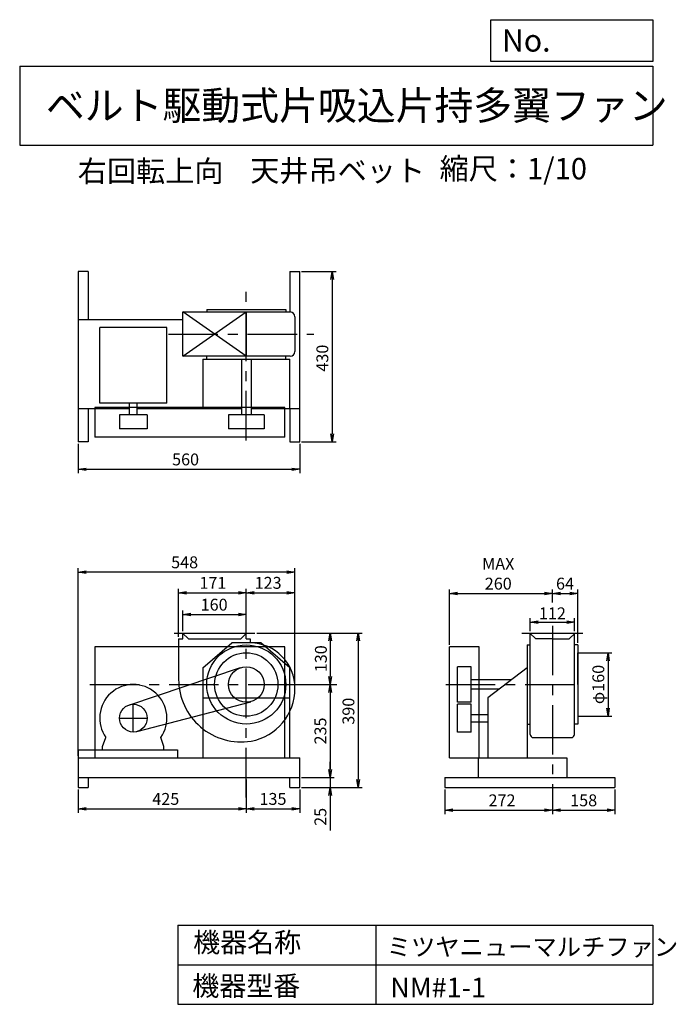
# Model space of a CAD drawing. Extents: x 250 to 1910, y 300 to 2787.
import ezdxf

# ---------------------------------------------------------------- set-up
doc = ezdxf.new("R2010")
doc.units = 0
doc.header["$LTSCALE"] = 100
doc.header["$MEASUREMENT"] = 0
doc.linetypes.add('CENTER', pattern=[2, 1.25, -0.25, 0.25, -0.25])
doc.layers.get('0').update_dxf_attribs({"linetype": 'CONTINUOUS'})
doc.layers.get('DEFPOINTS').update_dxf_attribs({"linetype": 'CONTINUOUS'})
for name, color, linetype in [('1', 4, 'CONTINUOUS'), ('2', 3, 'CENTER'), ('3', 2, 'CONTINUOUS'), ('4', 7, 'CONTINUOUS')]:
    doc.layers.add(name, color=color, linetype=linetype)
doc.styles.get("Standard").update_dxf_attribs({"font": 'simplex.shx', "bigfont": 'extfont.shx'})
doc.dimstyles.new('IGA', dxfattribs={"dimscale": 2, "dimtxt": 3, "dimasz": 2, "dimexe": 1, "dimexo": 0.5, "dimgap": 1, "dimtad": 1, "dimdec": 1, "dimdsep": 46, "dimtxsty": 'Standard', "dimblk1": 'OPEN', "dimblk2": 'OPEN', "dimsah": 1, "dimcen": 0, "dimadec": 0, "dimazin": 0, "dimtp": 1, "dimtm": 1, "dimtfac": 10, "dimtdec": 0, "dimtofl": 0, "dimtmove": 2, "dimatfit": 3, "dimldrblk": 'OPEN', "dimfxl": 0, "dimtolj": 1, "dimarcsym": 0})

# ---------------------------------------------------------------- blocks, each defined once
blk = doc.blocks.new('_OPEN')
at = {"color": 0, "linetype": 'ByBlock'}
for p, q in [((-1, 0.166667), (0, 0)), ((0, 0), (-1, -0.166667)), ((0, 0), (-1, 0))]:
    blk.add_line(p, q, dxfattribs=at)
blk = doc.blocks.new('*D1')
at = {"layer": '3', "color": 0, "linetype": 'Continuous'}
for p, q in [((822.7, 867.7), (822.7, 783.7)), ((397.7, 842.7), (397.7, 783.7)), ((417.7, 793.7), (802.7, 793.7))]:
    blk.add_line(p, q, dxfattribs=at)
at = {"layer": 'DEFPOINTS', "color": 0, "linetype": 'Continuous'}
for p in [(822.7, 872.7), (397.7, 847.7), (822.7, 793.7)]:
    blk.add_point(p, dxfattribs=at)
at = {"layer": '3', "color": 0, "linetype": 'Continuous', "xscale": 20, "yscale": 20, "zscale": 20, "rotation": 180}
blk.add_blockref('_OPEN', (397.7, 793.7), dxfattribs=at)
at = {"layer": '3', "color": 0, "linetype": 'Continuous', "xscale": 20, "yscale": 20, "zscale": 20}
blk.add_blockref('_OPEN', (822.7, 793.7), dxfattribs=at)
at = {"layer": '3', "color": 0, "linetype": 'Continuous', "insert": (619.3, 818.7), "char_height": 30, "attachment_point": 5}
blk.add_mtext('\\A1;425', dxfattribs=at)
blk = doc.blocks.new('*D2')
at = {"layer": '3', "color": 0, "linetype": 'Continuous'}
for p, q in [((957.7, 842.7), (957.7, 783.7)), ((842.7, 793.7), (937.7, 793.7))]:
    blk.add_line(p, q, dxfattribs=at)
at = {"layer": 'DEFPOINTS', "color": 0, "linetype": 'Continuous'}
for p in [(822.7, 872.7), (957.7, 847.7), (957.7, 793.7)]:
    blk.add_point(p, dxfattribs=at)
at = {"layer": '3', "color": 0, "linetype": 'Continuous', "xscale": 20, "yscale": 20, "zscale": 20, "rotation": 180}
blk.add_blockref('_OPEN', (822.7, 793.7), dxfattribs=at)
at = {"layer": '3', "color": 0, "linetype": 'Continuous', "xscale": 20, "yscale": 20, "zscale": 20}
blk.add_blockref('_OPEN', (957.7, 793.7), dxfattribs=at)
at = {"layer": '3', "color": 0, "linetype": 'Continuous', "insert": (890.2, 818.7), "char_height": 30, "attachment_point": 5}
blk.add_mtext('\\A1;135', dxfattribs=at)
blk = doc.blocks.new('*D3')
at = {"layer": '3', "color": 0, "linetype": 'Continuous'}
for p, q in [((397.7, 1715.5), (397.7, 1641.1)), ((957.7, 1715.5), (957.7, 1641.1)), ((417.7, 1651.1), (937.7, 1651.1))]:
    blk.add_line(p, q, dxfattribs=at)
at = {"layer": 'DEFPOINTS', "color": 0, "linetype": 'Continuous'}
for p in [(397.7, 1720.5), (957.7, 1720.5), (957.7, 1651.1)]:
    blk.add_point(p, dxfattribs=at)
at = {"layer": '3', "color": 0, "linetype": 'Continuous', "xscale": 20, "yscale": 20, "zscale": 20, "rotation": 180}
blk.add_blockref('_OPEN', (397.7, 1651.1), dxfattribs=at)
at = {"layer": '3', "color": 0, "linetype": 'Continuous', "xscale": 20, "yscale": 20, "zscale": 20}
blk.add_blockref('_OPEN', (957.7, 1651.1), dxfattribs=at)
at = {"layer": '3', "color": 0, "linetype": 'Continuous', "insert": (669.3, 1676.1), "char_height": 30, "attachment_point": 5}
blk.add_mtext('\\A1;560', dxfattribs=at)
blk = doc.blocks.new('*D4')
at = {"layer": '3', "color": 0, "linetype": 'Continuous'}
for p, q in [((962.7, 2150.5), (1050, 2150.5)), ((1040, 2130.5), (1040, 1740.5)), ((962.7, 1720.5), (1050, 1720.5))]:
    blk.add_line(p, q, dxfattribs=at)
at = {"layer": 'DEFPOINTS', "color": 0, "linetype": 'Continuous'}
for p in [(957.7, 2150.5), (957.7, 1720.5), (1040, 1720.5)]:
    blk.add_point(p, dxfattribs=at)
at = {"layer": '3', "color": 0, "linetype": 'Continuous', "xscale": 20, "yscale": 20, "zscale": 20}
for p, rotation in [((1040, 2150.5), 90), ((1040, 1720.5), 270)]:
    blk.add_blockref('_OPEN', p, dxfattribs=dict(at, rotation=rotation))
at = {"layer": '3', "color": 0, "linetype": 'Continuous', "insert": (1015, 1931.9), "char_height": 30, "attachment_point": 5, "rotation": 90}
blk.add_mtext('\\A1;430', dxfattribs=at)
blk = doc.blocks.new('*D5')
at = {"layer": '3', "color": 0, "linetype": 'Continuous'}
for p, q in [((1324.5, 842.7), (1324.5, 780.1)), ((1596.5, 842.7), (1596.5, 780.1)), ((1344.5, 790.1), (1576.5, 790.1))]:
    blk.add_line(p, q, dxfattribs=at)
at = {"layer": 'DEFPOINTS', "color": 0, "linetype": 'Continuous'}
for p in [(1324.5, 847.7), (1596.5, 847.7), (1596.5, 790.1)]:
    blk.add_point(p, dxfattribs=at)
at = {"layer": '3', "color": 0, "linetype": 'Continuous', "xscale": 20, "yscale": 20, "zscale": 20, "rotation": 180}
blk.add_blockref('_OPEN', (1324.5, 790.1), dxfattribs=at)
at = {"layer": '3', "color": 0, "linetype": 'Continuous', "xscale": 20, "yscale": 20, "zscale": 20}
blk.add_blockref('_OPEN', (1596.5, 790.1), dxfattribs=at)
at = {"layer": '3', "color": 0, "linetype": 'Continuous', "insert": (1469.1, 815.1), "char_height": 30, "attachment_point": 5}
blk.add_mtext('\\A1;272', dxfattribs=at)
blk = doc.blocks.new('*D6')
at = {"layer": '3', "color": 0, "linetype": 'Continuous'}
for p, q in [((1754.5, 842.7), (1754.5, 780.1)), ((1616.5, 790.1), (1734.5, 790.1))]:
    blk.add_line(p, q, dxfattribs=at)
at = {"layer": 'DEFPOINTS', "color": 0, "linetype": 'Continuous'}
for p in [(1596.5, 847.7), (1754.5, 847.7), (1754.5, 790.1)]:
    blk.add_point(p, dxfattribs=at)
at = {"layer": '3', "color": 0, "linetype": 'Continuous', "xscale": 20, "yscale": 20, "zscale": 20, "rotation": 180}
blk.add_blockref('_OPEN', (1596.5, 790.1), dxfattribs=at)
at = {"layer": '3', "color": 0, "linetype": 'Continuous', "xscale": 20, "yscale": 20, "zscale": 20}
blk.add_blockref('_OPEN', (1754.5, 790.1), dxfattribs=at)
at = {"layer": '3', "color": 0, "linetype": 'Continuous', "insert": (1675.5, 815.1), "char_height": 30, "attachment_point": 5}
blk.add_mtext('\\A1;158', dxfattribs=at)
blk = doc.blocks.new('*D7')
at = {"color": 0, "linetype": 'ByBlock'}
for p, q in [((1540.5, 1242.7), (1540.5, 1275)), ((1652.5, 1242.7), (1652.5, 1275)), ((1560.5, 1265), (1632.5, 1265))]:
    blk.add_line(p, q, dxfattribs=at)
at = {"layer": 'DEFPOINTS', "color": 0, "linetype": 'ByBlock'}
for p in [(1652.5, 1265), (1540.5, 1237.7), (1652.5, 1237.7)]:
    blk.add_point(p, dxfattribs=at)
at = {"color": 0, "linetype": 'ByBlock', "xscale": 20, "yscale": 20, "zscale": 20, "rotation": 180}
blk.add_blockref('_OPEN', (1540.5, 1265), dxfattribs=at)
at = {"color": 0, "linetype": 'ByBlock', "xscale": 20, "yscale": 20, "zscale": 20}
blk.add_blockref('_OPEN', (1652.5, 1265), dxfattribs=at)
at = {"color": 0, "linetype": 'ByBlock', "insert": (1596.5, 1287.4), "char_height": 30, "attachment_point": 5}
blk.add_mtext('\\A1;112', dxfattribs=at)
blk = doc.blocks.new('*D8')
at = {"color": 0, "linetype": 'ByBlock'}
for p, q in [((1665.5, 1187.7), (1747, 1187.7)), ((1737, 1167.7), (1737, 1047.7)), ((1665.5, 1027.7), (1747, 1027.7))]:
    blk.add_line(p, q, dxfattribs=at)
at = {"layer": 'DEFPOINTS', "color": 0, "linetype": 'ByBlock'}
for p in [(1660.5, 1187.7), (1660.5, 1027.7), (1737, 1027.7)]:
    blk.add_point(p, dxfattribs=at)
at = {"color": 0, "linetype": 'ByBlock', "xscale": 20, "yscale": 20, "zscale": 20}
for p, rotation in [((1737, 1187.7), 90), ((1737, 1027.7), 270)]:
    blk.add_blockref('_OPEN', p, dxfattribs=dict(at, rotation=rotation))
at = {"color": 0, "linetype": 'ByBlock', "insert": (1712.5, 1107.7), "char_height": 30, "attachment_point": 5, "rotation": 90}
blk.add_mtext('\\A1;φ160', dxfattribs=at)
blk = doc.blocks.new('*D9')
at = {"layer": '3', "color": 0, "linetype": 'Continuous'}
for p, q in [((1336.5, 1207.7), (1336.5, 1347.4)), ((1596.5, 1314.5), (1596.5, 1347.4)), ((1356.5, 1337.4), (1576.5, 1337.4))]:
    blk.add_line(p, q, dxfattribs=at)
at = {"layer": 'DEFPOINTS', "color": 0, "linetype": 'Continuous'}
for p in [(1596.5, 1337.4), (1596.5, 1309.5), (1336.5, 1202.7)]:
    blk.add_point(p, dxfattribs=at)
at = {"layer": '3', "color": 0, "linetype": 'Continuous', "xscale": 20, "yscale": 20, "zscale": 20, "rotation": 180}
blk.add_blockref('_OPEN', (1336.5, 1337.4), dxfattribs=at)
at = {"layer": '3', "color": 0, "linetype": 'Continuous', "xscale": 20, "yscale": 20, "zscale": 20}
blk.add_blockref('_OPEN', (1596.5, 1337.4), dxfattribs=at)
at = {"layer": '3', "color": 0, "linetype": 'Continuous', "insert": (1459.6, 1387.4), "char_height": 30, "attachment_point": 5}
blk.add_mtext('\\A1;MAX\\P260', dxfattribs=at)
blk = doc.blocks.new('*D10')
at = {"layer": '3', "color": 0, "linetype": 'Continuous'}
for p, q in [((1660.5, 1212.7), (1660.5, 1347.4)), ((1616.5, 1337.4), (1640.5, 1337.4))]:
    blk.add_line(p, q, dxfattribs=at)
at = {"layer": 'DEFPOINTS', "color": 0, "linetype": 'Continuous'}
for p in [(1660.5, 1337.4), (1596.5, 1309.5), (1660.5, 1207.7)]:
    blk.add_point(p, dxfattribs=at)
at = {"layer": '3', "color": 0, "linetype": 'Continuous', "xscale": 20, "yscale": 20, "zscale": 20, "rotation": 180}
blk.add_blockref('_OPEN', (1596.5, 1337.4), dxfattribs=at)
at = {"layer": '3', "color": 0, "linetype": 'Continuous', "xscale": 20, "yscale": 20, "zscale": 20}
blk.add_blockref('_OPEN', (1660.5, 1337.4), dxfattribs=at)
at = {"layer": '3', "color": 0, "linetype": 'Continuous', "insert": (1628.3, 1362.4), "char_height": 30, "attachment_point": 5}
blk.add_mtext('\\A1;64', dxfattribs=at)
blk = doc.blocks.new('*D11')
at = {"layer": '3', "color": 0, "linetype": 'Continuous'}
for p, q in [((662.7, 1242.7), (662.7, 1294.3)), ((822.7, 1242.7), (822.7, 1294.3)), ((682.7, 1284.3), (802.7, 1284.3))]:
    blk.add_line(p, q, dxfattribs=at)
at = {"layer": 'DEFPOINTS', "color": 0, "linetype": 'Continuous'}
for p in [(822.7, 1284.3), (662.7, 1237.7), (822.7, 1237.7)]:
    blk.add_point(p, dxfattribs=at)
at = {"layer": '3', "color": 0, "linetype": 'Continuous', "xscale": 20, "yscale": 20, "zscale": 20, "rotation": 180}
blk.add_blockref('_OPEN', (662.7, 1284.3), dxfattribs=at)
at = {"layer": '3', "color": 0, "linetype": 'Continuous', "xscale": 20, "yscale": 20, "zscale": 20}
blk.add_blockref('_OPEN', (822.7, 1284.3), dxfattribs=at)
at = {"layer": '3', "color": 0, "linetype": 'Continuous', "insert": (741.5, 1309.3), "char_height": 30, "attachment_point": 5}
blk.add_mtext('\\A1;160', dxfattribs=at)
blk = doc.blocks.new('*D12')
at = {"layer": '3', "color": 0, "linetype": 'Continuous'}
for p, q in [((849.7, 1237.7), (1115.9, 1237.7)), ((1105.9, 1217.7), (1105.9, 867.7)), ((962.7, 847.7), (1115.9, 847.7))]:
    blk.add_line(p, q, dxfattribs=at)
at = {"layer": 'DEFPOINTS', "color": 0, "linetype": 'Continuous'}
for p in [(844.7, 1237.7), (957.7, 847.7), (1105.9, 847.7)]:
    blk.add_point(p, dxfattribs=at)
at = {"layer": '3', "color": 0, "linetype": 'Continuous', "xscale": 20, "yscale": 20, "zscale": 20}
for p, rotation in [((1105.9, 1237.7), 90), ((1105.9, 847.7), 270)]:
    blk.add_blockref('_OPEN', p, dxfattribs=dict(at, rotation=rotation))
at = {"layer": '3', "color": 0, "linetype": 'Continuous', "insert": (1080.9, 1040.2), "char_height": 30, "attachment_point": 5, "rotation": 90}
blk.add_mtext('\\A1;390', dxfattribs=at)
blk = doc.blocks.new('*D13')
at = {"color": 0, "linetype": 'ByBlock'}
for p, q in [((849.7, 1237.7), (1045.1, 1237.7)), ((1035.1, 1217.7), (1035.1, 1127.7)), ((950.4, 1107.7), (1045.1, 1107.7))]:
    blk.add_line(p, q, dxfattribs=at)
at = {"layer": 'DEFPOINTS', "color": 0, "linetype": 'ByBlock'}
for p in [(844.7, 1237.7), (945.4, 1107.7), (1035.1, 1107.7)]:
    blk.add_point(p, dxfattribs=at)
at = {"color": 0, "linetype": 'ByBlock', "xscale": 20, "yscale": 20, "zscale": 20}
for p, rotation in [((1035.1, 1237.7), 90), ((1035.1, 1107.7), 270)]:
    blk.add_blockref('_OPEN', p, dxfattribs=dict(at, rotation=rotation))
at = {"color": 0, "linetype": 'ByBlock', "insert": (1011.3, 1172.7), "char_height": 30, "attachment_point": 5, "rotation": 90}
blk.add_mtext('\\A1;130', dxfattribs=at)
blk = doc.blocks.new('*D14')
at = {"layer": '3', "color": 0, "linetype": 'Continuous'}
for p, q in [((1035.1, 1087.7), (1035.1, 892.7)), ((962.7, 872.7), (1045.1, 872.7))]:
    blk.add_line(p, q, dxfattribs=at)
at = {"layer": 'DEFPOINTS', "color": 0, "linetype": 'Continuous'}
for p in [(945.4, 1107.7), (957.7, 872.7), (1035.1, 872.7)]:
    blk.add_point(p, dxfattribs=at)
at = {"layer": '3', "color": 0, "linetype": 'Continuous', "xscale": 20, "yscale": 20, "zscale": 20}
for p, rotation in [((1035.1, 1107.7), 90), ((1035.1, 872.7), 270)]:
    blk.add_blockref('_OPEN', p, dxfattribs=dict(at, rotation=rotation))
at = {"layer": '3', "color": 0, "linetype": 'Continuous', "insert": (1010.1, 990.2), "char_height": 30, "attachment_point": 5, "rotation": 90}
blk.add_mtext('\\A1;235', dxfattribs=at)
blk = doc.blocks.new('*D15')
at = {"layer": '3', "color": 0, "linetype": 'Continuous'}
for p, q in [((1035.1, 892.7), (1035.1, 912.7)), ((962.7, 872.7), (1045.1, 872.7)), ((1035.1, 872.7), (1035.1, 847.7)), ((962.7, 847.7), (1045.1, 847.7)), ((1035.1, 827.7), (1035.1, 739.1))]:
    blk.add_line(p, q, dxfattribs=at)
at = {"layer": 'DEFPOINTS', "color": 0, "linetype": 'Continuous'}
for p in [(957.7, 872.7), (957.7, 847.7), (1035.1, 847.7)]:
    blk.add_point(p, dxfattribs=at)
at = {"layer": '3', "color": 0, "linetype": 'Continuous', "xscale": 20, "yscale": 20, "zscale": 20}
for p, rotation in [((1035.1, 872.7), 270), ((1035.1, 847.7), 90)]:
    blk.add_blockref('_OPEN', p, dxfattribs=dict(at, rotation=rotation))
at = {"layer": '3', "color": 0, "linetype": 'Continuous', "insert": (1010.1, 773.4), "char_height": 30, "attachment_point": 5, "rotation": 90}
blk.add_mtext('\\A1;25', dxfattribs=at)
blk = doc.blocks.new('*D16')
at = {"layer": '3', "color": 0, "linetype": 'Continuous'}
for p, q in [((651.7, 1227.7), (651.7, 1349.4)), ((822.7, 1242.7), (822.7, 1349.4)), ((671.7, 1339.4), (802.7, 1339.4))]:
    blk.add_line(p, q, dxfattribs=at)
at = {"layer": 'DEFPOINTS', "color": 0, "linetype": 'Continuous'}
for p in [(822.7, 1339.4), (651.7, 1222.7), (822.7, 1237.7)]:
    blk.add_point(p, dxfattribs=at)
at = {"layer": '3', "color": 0, "linetype": 'Continuous', "xscale": 20, "yscale": 20, "zscale": 20, "rotation": 180}
blk.add_blockref('_OPEN', (651.7, 1339.4), dxfattribs=at)
at = {"layer": '3', "color": 0, "linetype": 'Continuous', "xscale": 20, "yscale": 20, "zscale": 20}
blk.add_blockref('_OPEN', (822.7, 1339.4), dxfattribs=at)
at = {"layer": '3', "color": 0, "linetype": 'Continuous', "insert": (738.4, 1364.4), "char_height": 30, "attachment_point": 5}
blk.add_mtext('\\A1;171', dxfattribs=at)
blk = doc.blocks.new('*D17')
at = {"layer": '3', "color": 0, "linetype": 'Continuous'}
for p, q in [((945.4, 1112.7), (945.4, 1349.4)), ((842.7, 1339.4), (925.4, 1339.4))]:
    blk.add_line(p, q, dxfattribs=at)
at = {"layer": 'DEFPOINTS', "color": 0, "linetype": 'Continuous'}
for p in [(945.4, 1339.4), (822.7, 1237.7), (945.4, 1107.7)]:
    blk.add_point(p, dxfattribs=at)
at = {"layer": '3', "color": 0, "linetype": 'Continuous', "xscale": 20, "yscale": 20, "zscale": 20, "rotation": 180}
blk.add_blockref('_OPEN', (822.7, 1339.4), dxfattribs=at)
at = {"layer": '3', "color": 0, "linetype": 'Continuous', "xscale": 20, "yscale": 20, "zscale": 20}
blk.add_blockref('_OPEN', (945.4, 1339.4), dxfattribs=at)
at = {"layer": '3', "color": 0, "linetype": 'Continuous', "insert": (877.9, 1364.4), "char_height": 30, "attachment_point": 5}
blk.add_mtext('\\A1;123', dxfattribs=at)
blk = doc.blocks.new('*D18')
at = {"layer": '3', "color": 0}
for p, q in [((397.7, 927.7), (397.7, 1401.3)), ((945.4, 1117.7), (945.4, 1401.3)), ((925.4, 1391.3), (417.7, 1391.3))]:
    blk.add_line(p, q, dxfattribs=at)
at = {"layer": 'DEFPOINTS', "color": 0}
for p in [(397.7, 1391.3), (945.4, 1112.7), (397.7, 922.7)]:
    blk.add_point(p, dxfattribs=at)
at = {"layer": '3', "color": 0, "xscale": 20, "yscale": 20, "zscale": 20, "rotation": 180}
blk.add_blockref('_OPEN', (397.7, 1391.3), dxfattribs=at)
at = {"layer": '3', "color": 0, "xscale": 20, "yscale": 20, "zscale": 20}
blk.add_blockref('_OPEN', (945.4, 1391.3), dxfattribs=at)
at = {"layer": '3', "color": 0, "insert": (666.9, 1416.3), "char_height": 30, "attachment_point": 5}
blk.add_mtext('\\A1;548', dxfattribs=at)

msp = doc.modelspace()

# ---------------------------------------------------------------- linework, layer by layer
at = {"layer": '1', "linetype": 'Continuous'}
for p, q in [((397.7, 2150.5), (397.7, 1720.5)), ((422.7, 2150.5), (397.7, 2150.5)), ((422.7, 2150.5), (422.7, 2028.5)), ((932.7, 2150.5), (932.7, 2048.5)), ((932.7, 2150.5), (957.7, 2150.5)), ((957.7, 1720.5), (957.7, 2150.5)), ((662.7, 2048.5), (933.7, 2048.5)), ((662.7, 1936.5), (822.7, 2048.5)), ((822.7, 1936.5), (662.7, 2048.5)), ((662.7, 1936.5), (662.7, 2048.5)), ((722.7, 2055.1), (922.7, 2055.1)), ((722.7, 2055.1), (722.7, 2048.1)), ((822.7, 2048.5), (822.7, 1936.5)), ((922.7, 2055.1), (922.7, 2048.1)), ((662.7, 2028.5), (397.7, 2028.5)), ((945.7, 2036.5), (945.7, 1948.5)), ((946.6, 2028.5), (945.7, 2028.5)), ((622.2, 2009), (452.2, 2009)), ((452.2, 1818.2), (452.2, 2009)), ((622.2, 1818.2), (622.2, 2009)), ((933.7, 1936.5), (662.7, 1936.5)), ((712.7, 1928.9), (932.7, 1928.9)), ((712.7, 1928.9), (712.7, 1804.5)), ((722.7, 1928.9), (722.7, 1936.9)), ((810.7, 1928.9), (810.7, 1788.4)), ((834.7, 1928.9), (834.7, 1788.4)), ((922.7, 1928.9), (922.7, 1936.9)), ((932.7, 1804.5), (932.7, 1928.9)), ((622.2, 1818.2), (452.2, 1818.2)), ((527.7, 1788.4), (527.7, 1818.2)), ((546.7, 1788.4), (546.7, 1818.2)), ((397.7, 1804.5), (527.7, 1804.5)), ((422.7, 1804.5), (422.7, 1720.5)), ((920, 1807.5), (440, 1807.5)), ((440, 1807.5), (440, 1732.5)), ((546.7, 1804.5), (810.7, 1804.5)), ((834.7, 1804.5), (957.7, 1804.5)), ((920, 1732.5), (920, 1807.5)), ((932.7, 1804.5), (932.7, 1720.5)), ((572.2, 1788.4), (502.2, 1788.4)), ((502.2, 1788.4), (502.2, 1753.4)), ((572.2, 1788.4), (572.2, 1753.4)), ((867.7, 1788.4), (777.7, 1788.4)), ((777.7, 1788.4), (777.7, 1753.4)), ((867.7, 1788.4), (867.7, 1753.4)), ((572.2, 1753.4), (502.2, 1753.4)), ((867.7, 1753.4), (777.7, 1753.4)), ((422.7, 1720.5), (397.7, 1720.5)), ((920, 1732.5), (440, 1732.5)), ((932.7, 1720.5), (957.7, 1720.5)), ((640.7, 1237.7), (844.7, 1237.7)), ((651.7, 1222.7), (651.7, 1120.7)), ((651.7, 1222.7), (662.7, 1222.7)), ((661.7, 1237.7), (676.7, 1222.7)), ((662.7, 1222.7), (662.7, 1237.7)), ((676.7, 1222.7), (808.7, 1222.7)), ((823.7, 1237.7), (808.7, 1222.7)), ((822.7, 1222.7), (822.7, 1237.7)), ((822.7, 1222.7), (832.7, 1222.7)), ((832.7, 1222.7), (832.7, 1212.7)), ((1519.5, 1237.7), (1673.5, 1237.7)), ((1539.5, 1237.7), (1554.5, 1222.7)), ((1540.5, 981.6), (1540.5, 1237.7)), ((1596.5, 1222.7), (1554.5, 1222.7)), ((1596.5, 1222.7), (1638.5, 1222.7)), ((1654.1, 1237.7), (1638.5, 1222.7)), ((1652.5, 981.6), (1652.5, 1237.7)), ((920, 1202.7), (440, 1202.7)), ((440, 1202.7), (440, 922.7)), ((712.7, 1149.8), (786.1, 1212.7)), ((859.3, 1212.7), (786.1, 1212.7)), ((932.7, 1149.8), (859.3, 1212.7)), ((920, 922.7), (920, 1202.7)), ((1336.5, 922.7), (1336.5, 1202.7)), ((1411.5, 1202.7), (1336.5, 1202.7)), ((1411.5, 922.7), (1411.5, 1202.7)), ((1532.9, 1207.7), (1532.9, 922.7)), ((1532.9, 1207.7), (1540.5, 1207.7)), ((1660.5, 1207.7), (1652.5, 1207.7)), ((1660.5, 1207.7), (1660.5, 1007.7)), ((526.1, 1055.9), (808.4, 1150.4)), ((712.7, 1149.8), (712.7, 922.7)), ((932.7, 922.7), (932.7, 1149.8)), ((1356.5, 1062.7), (1356.5, 1152.7)), ((1391.5, 1152.7), (1356.5, 1152.7)), ((1391.5, 1062.7), (1391.5, 1152.7)), ((1532.9, 1149.8), (1433.5, 1074.4)), ((1493.2, 1119.7), (1391.5, 1119.7)), ((1461.6, 1095.7), (1391.5, 1095.7)), ((712.7, 1074.4), (932.7, 1074.4)), ((1433.5, 1074.4), (1433.5, 922.7)), ((546.1, 988.8), (834.1, 1064.2)), ((1391.5, 1062.7), (1356.5, 1062.7)), ((1391.5, 1057.7), (1356.5, 1057.7)), ((1356.5, 987.7), (1356.5, 1057.7)), ((1391.5, 987.7), (1391.5, 1057.7)), ((1391.5, 1032.2), (1433.5, 1032.2)), ((1391.5, 1013.2), (1433.5, 1013.2)), ((1532.9, 1007.7), (1540.5, 1007.7)), ((1660.5, 1007.7), (1652.5, 1007.7)), ((459.7, 950.7), (467.9, 973.5)), ((614.7, 950.7), (606.5, 973.5)), ((1391.5, 987.7), (1356.5, 987.7)), ((1548.5, 973.6), (1644.5, 973.6)), ((459.7, 942.7), (459.7, 950.7)), ((614.7, 942.7), (614.7, 950.7)), ((397.7, 942.7), (648.7, 942.7)), ((397.7, 942.7), (397.7, 847.7)), ((397.7, 922.7), (957.7, 922.7)), ((648.7, 942.7), (648.7, 922.7)), ((957.7, 847.7), (957.7, 922.7)), ((1336.5, 922.7), (1632.5, 922.7)), ((1408.5, 922.7), (1408.5, 872.7)), ((1632.5, 922.7), (1632.5, 872.7)), ((397.7, 872.7), (957.7, 872.7)), ((422.7, 872.7), (422.7, 847.7)), ((932.7, 847.7), (932.7, 872.7)), ((1324.5, 872.7), (1754.5, 872.7)), ((1324.5, 872.7), (1324.5, 847.7)), ((1754.5, 872.7), (1754.5, 847.7)), ((397.7, 847.7), (422.7, 847.7)), ((932.7, 847.7), (957.7, 847.7)), ((1324.5, 847.7), (1754.5, 847.7))]:
    msp.add_line(p, q, dxfattribs=at)
for centre, radius in [((822.7, 1107.7), 100), ((822.7, 1107.7), 80), ((822.7, 1107.7), 45), ((537.2, 1022.7), 35)]:
    msp.add_circle(centre, radius, dxfattribs=at)
for centre, radius, start, end in [((933.7, 2036.5), 12, 0, 90), ((933.7, 1948.5), 12, 270, 0), ((831.7, 1098.7), 114, 359.5, 89.5), ((809.7, 1120.7), 158, 180, 279.1), ((537.2, 1022.7), 85, 324.7, 215.3), ((811.7, 1096.7), 134, 279.9, 0.5), ((1548.5, 981.6), 8, 180, 270), ((1644.5, 981.6), 8, 270, 0)]:
    msp.add_arc(centre, radius, start, end, dxfattribs=at)
at = {"layer": '2', "linetype": 'CENTER'}
for p, q in [((822.7, 1724.1), (822.7, 2110.1)), ((626.1, 1992.5), (993.6, 1992.5)), ((822.7, 822.7), (822.7, 1332.5)), ((1596.5, 1255.9), (1596.5, 818.2)), ((427.6, 1107.7), (1051.2, 1107.7)), ((1327.2, 1107.7), (1668.7, 1107.7)), ((537.2, 987.7), (537.2, 1057.7)), ((502.2, 1022.7), (572.2, 1022.7))]:
    msp.add_line(p, q, dxfattribs=at)
at = {"layer": '3', "linetype": 'Continuous'}
for p, q in [((1660.5, 1107.7), (1660.5, 1187.7)), ((1660.5, 1187.7), (1669.6, 1187.7)), ((1660.5, 1107.7), (1660.5, 1027.7)), ((1660.5, 1027.7), (1669, 1027.7))]:
    msp.add_line(p, q, dxfattribs=at)
at = {"layer": '4', "linetype": 'Continuous'}
for p, q in [((1440.6, 2681.3), (1440.6, 2786.7)), ((1440.6, 2786.7), (1850, 2786.7)), ((1850, 2786.7), (1850, 2681.3)), ((250, 2669.4), (1850, 2669.4)), ((250, 2669.4), (250, 2469.4)), ((1850, 2681.3), (1440.6, 2681.3)), ((1850, 2669.4), (1850, 2469.4)), ((250, 2469.4), (1850, 2469.4)), ((650, 500), (650, 300)), ((650, 500), (1850, 500)), ((1150, 500), (1150, 300)), ((1850, 500), (1850, 300)), ((650, 400), (1850, 400)), ((650, 300), (1850, 300))]:
    msp.add_line(p, q, dxfattribs=at)

# ---------------------------------------------------------------- texts
for s, height, p in [('No.', 56, (1469, 2706.1)), ('ベルト駆動式片吸込片持多翼ファン', 72, (316.2, 2533.9)), ('右回転上向', 54, (396.8, 2377.2)), ('天井吊ベット', 54, (832.7, 2378.3)), ('縮尺：1/10', 54, (1311.3, 2383.4)), ('機器名称', 50, (688.5, 431.5)), ('ミツヤニューマルチファン', 45, (1177.7, 422.6)), ('機器型番', 50, (686.3, 321.6)), ('NM#1-1', 50, (1186.7, 317.2))]:
    msp.add_text(s, height=height, dxfattribs=at).set_placement(p)

# ---------------------------------------------------------------- dimensions: what is measured, and where the dimension line sits
at = {"layer": '3', "linetype": 'Continuous'}
for base, p1, p2, override, picture, middle in [((1040, 1720.5), (957.7, 2150.5), (957.7, 1720.5), {"dimscale": 10, "dimdec": 0, "dimtofl": 1, "dimtmove": 0}, '*D4', (1040, 1931.9)), ((1105.9, 847.7), (844.7, 1237.7), (957.7, 847.7), {"dimscale": 10, "dimdec": 0, "dimtofl": 1, "dimtmove": 0}, '*D12', (1105.9, 1040.2)), ((1035.1, 1107.7), (844.7, 1237.7), (945.4, 1107.7), {"dimscale": 10, "dimdec": 0, "dimtofl": 1}, '*D13', (1011.3, 1172.7)), ((1737, 1027.7), (1660.5, 1187.7), (1660.5, 1027.7), {"dimscale": 10, "dimdec": 0, "dimpost": 'φ<>', "dimtofl": 1}, '*D8', (1712.5, 1107.7)), ((1035.1, 847.7), (957.7, 872.7), (957.7, 847.7), {"dimscale": 10, "dimdec": 0, "dimtofl": 1, "dimtmove": 0}, '*D15', (1035.1, 773.4))]:
    dim = msp.add_linear_dim(base=base, p1=p1, p2=p2, angle=90, dimstyle='IGA', override=override, dxfattribs=at)
    dim.commit()
    dim.dimension.update_dxf_attribs({"geometry": picture, "text_midpoint": middle, "dimtype": 160})
for base, p1, p2, override, picture, middle in [((957.7, 1651.1), (397.7, 1720.5), (957.7, 1720.5), {"dimscale": 10, "dimdec": 0, "dimtofl": 1, "dimtmove": 0}, '*D3', (669.3, 1651.1)), ((822.7, 1339.4), (651.7, 1222.7), (822.7, 1237.7), {"dimscale": 10, "dimdec": 0, "dimtofl": 1, "dimtmove": 0}, '*D16', (738.4, 1339.4)), ((945.4, 1339.4), (822.7, 1237.7), (945.4, 1107.7), {"dimscale": 10, "dimdec": 0, "dimse1": 1, "dimtofl": 1, "dimtmove": 1}, '*D17', (877.9, 1339.4)), ((1660.5, 1337.4), (1596.5, 1309.5), (1660.5, 1207.7), {"dimscale": 10, "dimdec": 0, "dimse1": 1, "dimtofl": 1, "dimtmove": 1}, '*D10', (1628.3, 1337.4)), ((822.7, 1284.3), (662.7, 1237.7), (822.7, 1237.7), {"dimscale": 10, "dimdec": 0, "dimtofl": 1, "dimtmove": 0}, '*D11', (741.5, 1284.3)), ((1652.5, 1265), (1540.5, 1237.7), (1652.5, 1237.7), {"dimscale": 10, "dimdec": 0, "dimtofl": 1}, '*D7', (1596.5, 1287.4)), ((822.7, 793.7), (397.7, 847.7), (822.7, 872.7), {"dimscale": 10, "dimdec": 0, "dimtofl": 1, "dimtmove": 0}, '*D1', (619.3, 793.7)), ((1596.5, 790.1), (1324.5, 847.7), (1596.5, 847.7), {"dimscale": 10, "dimdec": 0, "dimtofl": 1, "dimtmove": 0}, '*D5', (1469.1, 790.1))]:
    dim = msp.add_linear_dim(base=base, p1=p1, p2=p2, dimstyle='IGA', override=override, dxfattribs=at)
    dim.commit()
    dim.dimension.update_dxf_attribs({"geometry": picture, "text_midpoint": middle, "dimtype": 160})
at = {"layer": '3'}
dim = msp.add_linear_dim(base=(397.7, 1391.3), p1=(945.4, 1112.7), p2=(397.7, 922.7), dimstyle='IGA', override={"dimscale": 10, "dimdec": 0, "dimtofl": 1, "dimtmove": 0}, dxfattribs=at)
dim.commit()
dim.dimension.update_dxf_attribs({"geometry": '*D18', "text_midpoint": (666.9, 1391.3), "dimtype": 160})
at = {"layer": '3', "linetype": 'Continuous'}
dim = msp.add_linear_dim(base=(1596.5, 1337.4), p1=(1336.5, 1202.7), p2=(1596.5, 1309.5), text='MAX\\P260', dimstyle='IGA', override={"dimscale": 10, "dimdec": 0, "dimtofl": 1, "dimtmove": 0}, dxfattribs=at)
dim.commit()
dim.dimension.update_dxf_attribs({"geometry": '*D9', "text_midpoint": (1459.6, 1337.4), "dimtype": 160})
dim = msp.add_linear_dim(base=(1035.1, 872.7), p1=(945.4, 1107.7), p2=(957.7, 872.7), angle=90, dimstyle='IGA', override={"dimscale": 10, "dimdec": 0, "dimse1": 1, "dimtofl": 1, "dimtmove": 1}, dxfattribs=at)
dim.commit()
dim.dimension.update_dxf_attribs({"geometry": '*D14', "text_midpoint": (1010.1, 990.2)})
for base, p1, p2, picture, middle in [((957.7, 793.7), (822.7, 872.7), (957.7, 847.7), '*D2', (890.2, 818.7)), ((1754.5, 790.1), (1596.5, 847.7), (1754.5, 847.7), '*D6', (1675.5, 815.1))]:
    dim = msp.add_linear_dim(base=base, p1=p1, p2=p2, dimstyle='IGA', override={"dimscale": 10, "dimdec": 0, "dimse1": 1, "dimtofl": 1, "dimtmove": 1}, dxfattribs=at)
    dim.commit()
    dim.dimension.update_dxf_attribs({"geometry": picture, "text_midpoint": middle})

doc.saveas('drawing.dxf')
